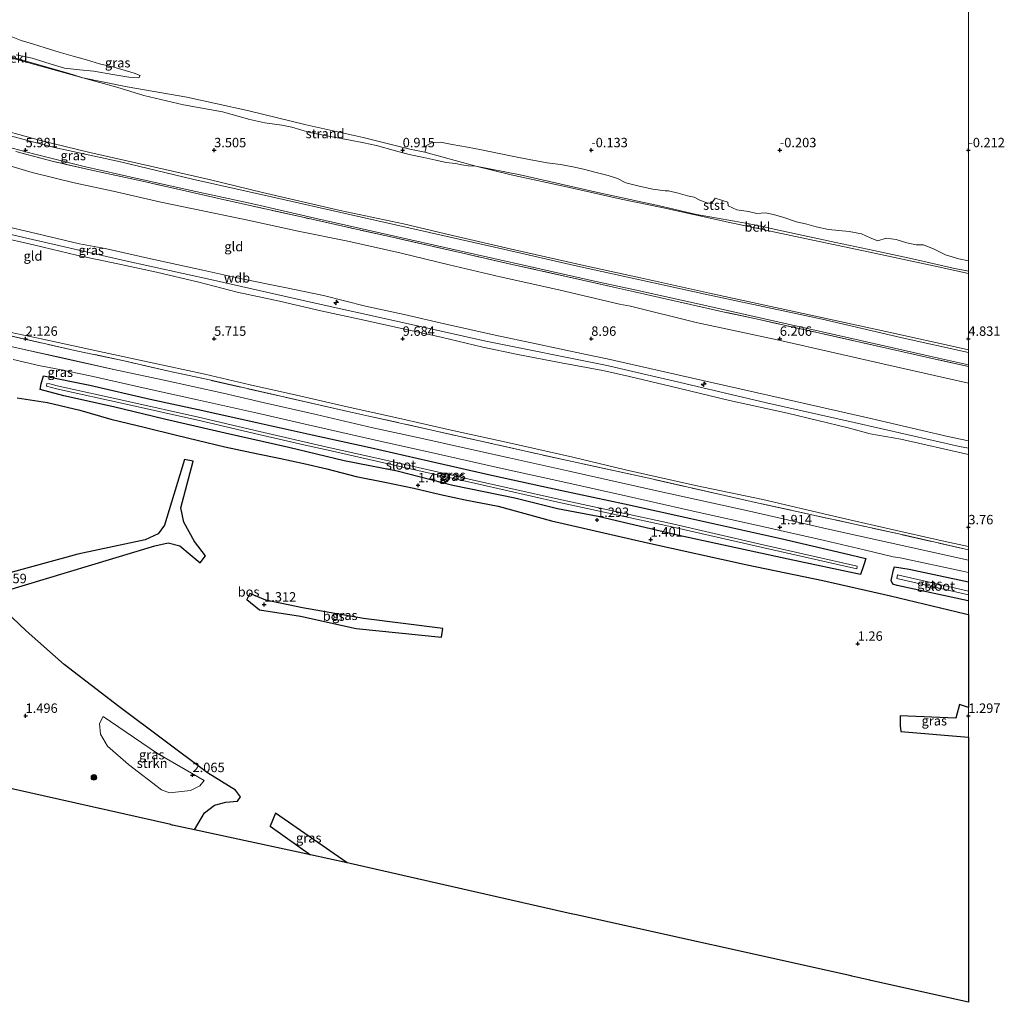
# Model space of a CAD drawing. Units: metres. Extents: x 19995 to 30010, y 375000 to 381253.
# Drawn here: x 29748 to 30010, y 378824 to 379085 of the extents above; entities that cross this region are included whole.
import ezdxf
from ezdxf.enums import TextEntityAlignment as Align

# ---------------------------------------------------------------- set-up
doc = ezdxf.new("R2010")
doc.units = ezdxf.units.M
doc.linetypes.add('IE-TERREINAFSCHEIDING', pattern=[10, 8, -2])
doc.layers.get('0').update_dxf_attribs({"lineweight": 25})
for name, color, linetype, lineweight in [('B-ME-AL-OVERIG-S-B1', 7, 'Continuous', 18), ('B-ME-GR-BOOM-S-B1', 93, 'Continuous', 18), ('B-ME-GR-STRUIKEN-GV-B6', 93, 'Continuous', 18), ('B-ME-GW-KRUINLIJN-L-B1', 93, 'Continuous', 18), ('B-ME-GW-TEENLIJN-L-B1', 93, 'Continuous', 18), ('B-ME-IE-GRASLAND-GV-B6', 93, 'Continuous', 18), ('B-ME-IE-GRONDWERKLIJN-GROND_INGERICHT-GV-B6', 253, 'Continuous', 18), ('B-ME-IE-GRONDWERKLIJN-GROND_NIETINGERICHT-GV-B6', 253, 'Continuous', 18), ('B-ME-IE-TERREINAFSCHEIDING-RASTERHEKWERK-L-B1', 8, 'IE-TERREINAFSCHEIDING', 18), ('B-ME-OB-BEKLEDING-GV-B6', 253, 'Continuous', 18), ('B-ME-OG-WATER-GV-B6', 153, 'Continuous', 18), ('B-ME-VH-VERH_SOORT-BITUMEN-GV-B6', 8, 'IE-TERREINAFSCHEIDING-NATUURLIJK-HOUTWAL', 18)]:
    doc.layers.add(name, color=color, linetype=linetype, lineweight=lineweight)
for name, color, linetype in [('B-ME-GR-BOS-GV-B6', 10, 'Continuous'), ('B-ME-GW-HOOGTEPUNT-S-B1', 10, 'Continuous'), ('B-ME-GW-INSTEEKWATERGANG-L-B1', 10, 'Continuous'), ('B-ME-KG-KADASTRAAL-OPNAMEDTMGRENS-L-B1', 10, 'Continuous')]:
    doc.layers.add(name, color=color, linetype=linetype)
doc.styles.add('NLCS-ISO', font='NLCS-ISO.TTF')
doc.linetypes.add('IE-TERREINAFSCHEIDING-NATUURLIJK-HOUTWAL', pattern='A,7,-1.5,[67,NLCS.SHX,S=0.75,R=45,X=0,Y=0],-1.5,7,-1.5,[70,NLCS.SHX,S=0.75,R=0,X=0,Y=0],-1.5', length=20)

# ---------------------------------------------------------------- blocks, each defined once
blk = doc.blocks.new('d48CZ_FeatureWriter_4_4_FMEBLOCK11')
at = {"layer": 'B-ME-VH-VERH_SOORT-BITUMEN-GV-B6'}
for points in [[(728.49, -504.18, 1.92), (726.97, -503.84, 1.92), (710.4, -500.28, 1.86), (708.57, -500.05, 1.85), (700.87, -498.18, 1.81), (690.34, -495.7, 1.83), (673.13, -491.81, 1.85), (657.07, -488.26, 1.86), (638.4, -484.04, 1.87), (621.72, -480.33, 1.86), (604.46, -476.5, 1.9), (587.96, -472.81, 1.9), (570.1, -468.81, 1.92), (553.45, -465.05, 1.93), (539.98, -461.96, 1.93), (524.04, -458.39, 1.96), (510.49, -455.39, 1.95), (495.65, -452.09, 1.92), (487.01, -450.26, 1.9), (483.9, -449.69, 1.91), (482.36, -449.41, 1.91), (475.2, -447.68, 1.92)], [(464.74, -442.03, 2.02), (478.13, -445.06, 2.01), (488.29, -447.32, 2.01), (501.85, -450.34, 2.02), (514.84, -453.13, 2.02), (530.89, -456.69, 2.01), (541.81, -459.25, 2), (555.51, -462.29, 2), (570.56, -465.8, 2.01), (583.31, -468.55, 2), (595.15, -471.2, 1.99), (606.69, -473.78, 1.99), (622.63, -477.35, 2.02), (645.08, -482.36, 1.93), (670.43, -487.98, 1.9), (691.8, -492.81, 1.95), (713.78, -497.62, 2), (728.49, -500.95, 2.02), (728.49, -504.18, 1.92)]]:
    blk.add_polyline3d(points, dxfattribs=at)
blk = doc.blocks.new('hecto')
for p, q in [((0, 0.625), (-0.625, 0)), ((0, -0.625), (0, 0.625)), ((-0.625, 0), (0.625, 0)), ((0.625, 0), (0, -0.625))]:
    blk.add_line(p, q)
blk = doc.blocks.new('hoogtepunt')
for p, q in [((-0.5, 0), (0.5, 0)), ((0, 0.5), (0, -0.5))]:
    blk.add_line(p, q)
blk = doc.blocks.new('boom')
h = blk.add_hatch(color=256)
edge = h.paths.add_edge_path()
edge.add_arc((0, 0), 0.75, 0, 360)
blk.add_circle((0, 0), 0.75)

msp = doc.modelspace()

# ---------------------------------------------------------------- linework, layer by layer
at = {"layer": 'B-ME-GR-BOS-GV-B6'}
for points in [[(29747.808, 378984.301, 0.962), (29755.808, 378983.117, 0.962), (29764.394, 378981.089, 0.954), (29772.564, 378978.663, 0.851), (29781.762, 378976.464, 0.81), (29790.059, 378974.467, 0.819), (29795.493, 378973.065, 0.925), (29802.864, 378971.375, 0.974), (29811.618, 378969.499, 0.966), (29817.269, 378968.323, 0.978), (29823.784, 378966.875, 1.072), (29829.892, 378965.542, 1.072), (29837.677, 378963.505, 1.072), (29845.3, 378962.002, 1.097), (29852.924, 378960.346, 1.101), (29860.054, 378958.7, 1.105), (29866.552, 378957.302, 1.109), (29875.337, 378955.606, 1.113), (29889.472, 378951.716, 1.13), (29914.883, 378945.882, 1.138), (29941.305, 378940.049, 1.213), (29961.382, 378935.906, 1.146), (29979.37, 378931.826, 1.288), (29999.247, 378927.008, 1.313), (30000, 378926.8314, 1.3116), (30000, 378902.2236, 1.3097)], [(29744.411, 378933.087, 1.539), (29784.309, 378945.079, 1.535), (29787.816, 378945.856, 1.535), (29790.875, 378945.085, 1.535), (29793.643, 378942.786, 1.535), (29796.255, 378940.549, 1.535), (29797.721, 378942.406, 1.535), (29794.823, 378946.25, 1.535), (29791.942, 378951.368, 1.535), (29791.134, 378955.16, 1.535), (29794.406, 378967.517, 1.531), (29792.179, 378968.002, 1.531), (29786.847, 378950.547, 1.531), (29785.169, 378948.249, 1.531), (29781.674, 378946.654, 1.531), (29763.897, 378942.847, 1.531), (29738.961, 378936.107, 1.576)], [(29860.29, 378920.844, 1.216), (29860.648, 378923.14, 1.216), (29839.588, 378925.822, 1.211), (29823.403, 378928.665, 1.412), (29813.74, 378930.651, 1.416), (29809.498, 378932.468, 1.416), (29808.662, 378930.869, 1.416), (29811.988, 378928.08, 1.216), (29822.866, 378926.392, 1.216), (29837.697, 378923.145, 1.216), (29860.29, 378920.844, 1.216)], [(30000, 378902.2236, 1.3097), (29997.653, 378903.024, 1.33), (29996.67, 378899.379, 1.325), (29981.925, 378900.018, 1.342), (29981.952, 378897.335, 1.1), (29982.057, 378895.831, 1.055), (30000, 378894.3553, 1.047), (30000, 378824.025, 1.2715), (29974.1551, 378829.8212, 1.2824), (29973.9077, 378829.8776, 1.2835), (29973.1174, 378830.054, 1.2871), (29969.8856, 378830.7791, 1.3019), (29969.0982, 378830.9519, 1.3055), (29968.88, 378831.0217, 1.3065), (29895.664, 378847.3146, 1.4476), (29895.641, 378847.3172, 1.4476), (29895.1451, 378847.43, 1.4461), (29894.7382, 378847.5206, 1.445), (29894.715, 378847.5279, 1.4449), (29836.0755, 378860.872, 1.4148), (29835.2842, 378861.0427, 1.416), (29816.288, 378874.217, 1.416), (29814.891, 378870.698, 1.416), (29825.5375, 378863.1449, 1.4236), (29794.77, 378869.7811, 2.4872), (29797.485, 378874.274, 2.513), (29800.119, 378876.292, 2.386), (29803.142, 378877.081, 2.267), (29806.196, 378877.357, 2.116), (29807.016, 378878.543, 2.091), (29805.675, 378880.277, 2.091), (29798.262, 378884.853, 2.091), (29774.731, 378902.439, 1.707), (29760.25, 378913.576, 1.678), (29750.19, 378922.562, 1.645), (29742.829, 378929.466, 1.674)]]:
    msp.add_polyline3d(points, dxfattribs=at)
at = {"layer": 'B-ME-GR-STRUIKEN-GV-B6'}
msp.add_polyline3d([(29797.314, 378882.873, 2.161), (29796.173, 378881.403, 2.189), (29793.753, 378880.177, 2.357), (29788.166, 378879.583, 2.357), (29786.073, 378880.377, 2.349), (29777.318, 378887.101, 2.304), (29771.719, 378891.921, 2.103), (29769.866, 378895.153, 1.993), (29769.593, 378897.953, 1.973), (29770.576, 378899.825, 1.952), (29784.972, 378889.985, 1.809), (29797.314, 378882.873, 2.161)], dxfattribs=at)
at = {"layer": 'B-ME-GW-INSTEEKWATERGANG-L-B1'}
for points in [[(29891.068, 378954.876, 1.314), (29879.695, 378957.702, 1.334), (29863.276, 378961.123, 1.351), (29848.565, 378964.866, 1.383), (29834.455, 378967.641, 1.4), (29819.772, 378971.126, 1.404), (29802.905, 378974.928, 1.391), (29786.814, 378978.638, 1.166), (29773.277, 378981.979, 1.101), (29760.14, 378984.892, 1.175), (29753.825, 378986.576, 1.301), (29754.09, 378988.069, 1.813), (29754.728, 378990.201, 1.87), (29767.064, 378987.707, 1.731), (29783.048, 378983.944, 1.772), (29796.972, 378980.958, 1.78), (29811.671, 378977.72, 1.78), (29826.017, 378974.493, 1.797), (29841.386, 378971.168, 1.813), (29856.838, 378967.643, 1.821), (29873.576, 378963.844, 1.768), (29886.905, 378960.897, 1.76), (29892.165, 378959.772, 1.756), (29908.774, 378956.262, 1.83), (29926.377, 378952.346, 1.784), (29950.303, 378947.003, 1.859), (29966.868, 378943.152, 1.83), (29972.843, 378941.687, 1.871), (29972.284, 378940.029, 1.859), (29971.436, 378937.513, 1.613), (29952.198, 378941.588, 1.33), (29922.421, 378948.007, 1.292), (29901.8, 378952.86, 1.221), (29891.068, 378954.876, 1.314)], [(30000, 378930.4379, 1.4457), (29999.92, 378930.453, 1.446), (29981.1, 378934.519, 1.625), (29979.962, 378934.925, 1.721), (29979.55, 378935.869, 1.817), (29980.137, 378938.679, 1.996), (29980.457, 378939.499, 1.917), (29984.286, 378938.868, 1.75), (30000, 378935.542, 1.8027)]]:
    msp.add_polyline3d(points, dxfattribs=at)
at = {"layer": 'B-ME-GW-KRUINLIJN-L-B1'}
for points in [[(29643.261, 379063.239, 10.791), (29654.742, 379057.947, 10.631), (29669.112, 379051.763, 10.631), (29682.772, 379045.986, 10.611), (29696.209, 379041.091, 10.611), (29706.108, 379037.696, 10.598), (29722.336, 379033.251, 10.582), (29734.551, 379030.379, 10.549), (29749.502, 379026.888, 10.492), (29775.725, 379020.842, 10.451), (29799.813, 379015.558, 10.418), (29826.013, 379009.638, 10.451), (29848.331, 379004.65, 10.451), (29872.011, 378999.345, 10.349), (29903.757, 378992.954, 10.283), (29923.264, 378988.472, 10.285), (29946.48, 378983.008, 10.406), (29969.729, 378977.756, 10.398), (29997.623, 378971.467, 10.348), (30000, 378970.96, 10.3488)], [(30000, 378997.0473, 5.6049), (29998.93, 378997.285, 5.601), (29978.142, 379001.905, 5.564), (29956.197, 379006.73, 5.555), (29931.335, 379012.116, 5.568), (29913.067, 379016.184, 5.672), (29898.852, 379019.219, 5.68), (29879.685, 379023.607, 5.688), (29863.189, 379027.413, 5.688), (29850.204, 379030.453, 5.696), (29833.401, 379034, 5.7), (29812.833, 379038.786, 5.688), (29798.671, 379042.22, 5.667), (29783.093, 379045.769, 5.708), (29767.03, 379049.4, 5.704), (29753.993, 379052.598, 5.68), (29739.784, 379056.476, 5.667)], [(29740.732, 379030.752, 10.553), (29753.203, 379027.795, 10.5), (29764.317, 379025.211, 10.435), (29771.118, 379023.916, 10.414), (29783.256, 379021.237, 10.41), (29797.028, 379018.167, 10.39), (29807.325, 379015.903, 10.381), (29818.314, 379013.656, 10.39), (29828.965, 379011.428, 10.406), (29840.171, 379008.658, 10.385), (29850.424, 379006.4, 10.365), (29861.082, 379004, 10.308), (29874.539, 379000.962, 10.238), (29885.387, 378998.641, 10.201), (29898.618, 378995.833, 10.193), (29904.189, 378994.664, 10.23), (29924.125, 378990.165, 10.264), (29949.566, 378984.426, 10.289), (29974.101, 378978.842, 10.331), (29994.601, 378974.1, 10.281), (30000, 378972.9199, 10.2917)], [(30000, 378969.2975, 10.389), (29982.108, 378973.359, 10.389), (29973.972, 378974.805, 10.302), (29968.124, 378976.389, 10.364), (29952.027, 378980.258, 10.402), (29936.617, 378983.597, 10.298), (29923.173, 378986.924, 10.256), (29910.186, 378989.974, 10.323), (29903.056, 378991.554, 10.189), (29892.037, 378993.634, 10.201), (29880.549, 378995.862, 10.177), (29871.273, 378997.728, 10.234), (29860.182, 379000.395, 10.287), (29849.33, 379002.814, 10.361), (29838.531, 379005.209, 10.439), (29828.267, 379007.401, 10.414), (29817.29, 379009.988, 10.385), (29806.142, 379012.323, 10.385), (29795.912, 379015.012, 10.385), (29784.706, 379017.677, 10.385), (29774.447, 379019.845, 10.385), (29763.532, 379022.139, 10.385), (29752.494, 379024.822, 10.394), (29742.338, 379027.083, 10.418)]]:
    msp.add_polyline3d(points, dxfattribs=at)
at = {"layer": 'B-ME-GW-TEENLIJN-L-B1'}
for points in [[(29747.7, 379074.069, 0.643), (29765.179, 379069.221, 0.79), (29776.954, 379066.779, 0.724), (29792.728, 379064.099, 0.602), (29808.862, 379060.495, 0.602), (29824.408, 379056.726, 0.61), (29839.527, 379053.396, 0.63), (29851.886, 379050.31, 0.692), (29855.908, 379049.492, 0.729), (29869.355, 379045.757, 0.729), (29878.797, 379043.512, 0.667), (29894.195, 379040.076, 0.663), (29907.944, 379037.05, 0.614), (29918.759, 379034.783, 0.614), (29936.341, 379030.944, 0.584), (29955.857, 379026.792, 0.55), (29975.109, 379022.717, 0.509), (29991.205, 379019.209, 0.479), (30000, 379017.3468, 0.4847)], [(30000, 378988.1988, 6.2273), (29979.222, 378992.873, 6.197), (29949.703, 378999.64, 6.189), (29927.827, 379004.344, 6.18), (29910.416, 379008.675, 6.179), (29907.48, 379009.149, 6.171), (29891.393, 379012.966, 6.175), (29875.872, 379016.421, 6.183), (29862.339, 379019.561, 6.191), (29849.206, 379022.746, 6.228), (29835.452, 379025.84, 6.24), (29822.299, 379028.505, 6.257), (29808.962, 379031.407, 6.281), (29797.444, 379033.8, 6.298), (29785.904, 379036.23, 6.31), (29773.199, 379039.098, 6.326), (29762.873, 379041.39, 6.33), (29751.739, 379044.086, 6.326), (29741.084, 379047.283, 6.339)], [(30000, 378944.9398, 2.2699), (29993.886, 378946.265, 2.276), (29978.242, 378949.797, 2.263), (29964.35, 378952.981, 2.284), (29945.514, 378957.351, 2.234), (29927.66, 378961.057, 2.238), (29909.099, 378965.225, 2.242), (29895.161, 378968.61, 2.218), (29878.225, 378972.367, 2.259), (29862.888, 378975.768, 2.263), (29848.848, 378978.913, 2.279), (29835.294, 378981.96, 2.275), (29821.872, 378985.033, 2.275), (29809.583, 378987.785, 2.279), (29797.54, 378990.581, 2.312), (29782.754, 378993.829, 2.312), (29770.875, 378996.383, 2.271), (29754.592, 378999.898, 2.23), (29735.97, 379003.773, 2.218)]]:
    msp.add_polyline3d(points, dxfattribs=at)
at = {"layer": 'B-ME-IE-GRASLAND-GV-B6'}
for points in [[(29741.423, 379051.867, 5.954), (29752.08, 379049.001, 5.97), (29765.573, 379045.702, 5.966), (29779.572, 379042.493, 5.983), (29795.119, 379039.059, 5.97), (29811.047, 379035.56, 5.95), (29826.662, 379031.954, 5.933), (29845.88, 379027.661, 5.925), (29864.672, 379023.405, 5.913), (29883.591, 379019.138, 5.901), (29901.622, 379015.121, 5.876), (29912.827, 379012.695, 5.868), (29929.821, 379008.888, 5.809), (29949.492, 379004.478, 5.805), (29971.067, 378999.637, 5.834), (29992.041, 378994.84, 5.939), (30000, 378993.0836, 5.9264)], [(29747.374, 379049.628, 5.97), (29757.064, 379047.093, 6.015), (29768.236, 379044.526, 5.95), (29781.007, 379041.756, 5.991), (29792.289, 379039.229, 6.036), (29803.559, 379036.692, 5.942), (29823.173, 379032.289, 6.023), (29834.951, 379029.676, 5.954), (29846.526, 379027.103, 5.97), (29865.917, 379022.686, 5.933), (29880.219, 379019.444, 5.856), (29894.938, 379016.143, 5.929), (29906.736, 379013.501, 5.917), (29911.449, 379012.475, 5.852), (29935.695, 379007.005, 5.834), (29943.758, 379005.25, 5.859), (29979.092, 378997.341, 5.889), (29991.997, 378994.424, 5.897), (30000, 378992.6153, 5.9046)], [(30000, 378993.0836, 5.9264), (30000, 378992.6153, 5.9046), (29991.997, 378994.424, 5.897), (29979.092, 378997.341, 5.889), (29943.758, 379005.25, 5.859), (29935.695, 379007.005, 5.834), (29911.449, 379012.475, 5.852), (29906.736, 379013.501, 5.917), (29894.938, 379016.143, 5.929), (29880.219, 379019.444, 5.856), (29865.917, 379022.686, 5.933), (29846.526, 379027.103, 5.97), (29834.951, 379029.676, 5.954), (29823.173, 379032.289, 6.023), (29803.559, 379036.692, 5.942), (29792.289, 379039.229, 6.036), (29781.007, 379041.756, 5.991), (29768.236, 379044.526, 5.95), (29757.064, 379047.093, 6.015), (29747.374, 379049.628, 5.97)], [(30000, 378992.6153, 5.9046), (30000, 378988.1988, 6.2273), (29979.222, 378992.873, 6.197), (29949.703, 378999.64, 6.189), (29927.827, 379004.344, 6.18), (29910.416, 379008.675, 6.179), (29907.48, 379009.149, 6.171), (29891.393, 379012.966, 6.175), (29875.872, 379016.421, 6.183), (29862.339, 379019.561, 6.191), (29849.206, 379022.746, 6.228), (29835.452, 379025.84, 6.24), (29822.299, 379028.505, 6.257), (29808.962, 379031.407, 6.281), (29797.444, 379033.8, 6.298), (29785.904, 379036.23, 6.31), (29773.199, 379039.098, 6.326), (29762.873, 379041.39, 6.33), (29751.739, 379044.086, 6.326), (29741.084, 379047.283, 6.339)], [(29740.732, 379030.752, 10.553), (29753.203, 379027.795, 10.5), (29764.317, 379025.211, 10.435), (29771.118, 379023.916, 10.414), (29783.256, 379021.237, 10.41), (29797.028, 379018.167, 10.39), (29807.325, 379015.903, 10.381), (29818.314, 379013.656, 10.39), (29828.965, 379011.428, 10.406), (29840.171, 379008.658, 10.385), (29850.424, 379006.4, 10.365), (29861.082, 379004, 10.308), (29874.539, 379000.962, 10.238), (29885.387, 378998.641, 10.201), (29898.618, 378995.833, 10.193), (29904.189, 378994.664, 10.23), (29924.125, 378990.165, 10.264), (29949.566, 378984.426, 10.289), (29974.101, 378978.842, 10.331), (29994.601, 378974.1, 10.281), (30000, 378972.9199, 10.2917), (30000, 378969.2975, 10.389), (29982.108, 378973.359, 10.389), (29973.972, 378974.805, 10.302), (29968.124, 378976.389, 10.364), (29952.027, 378980.258, 10.402), (29936.617, 378983.597, 10.298), (29923.173, 378986.924, 10.256), (29910.186, 378989.974, 10.323), (29903.056, 378991.554, 10.189), (29892.037, 378993.634, 10.201), (29880.549, 378995.862, 10.177), (29871.273, 378997.728, 10.234), (29860.182, 379000.395, 10.287), (29849.33, 379002.814, 10.361), (29838.531, 379005.209, 10.439), (29828.267, 379007.401, 10.414), (29817.29, 379009.988, 10.385), (29806.142, 379012.323, 10.385), (29795.912, 379015.012, 10.385), (29784.706, 379017.677, 10.385), (29774.447, 379019.845, 10.385), (29763.532, 379022.139, 10.385), (29752.494, 379024.822, 10.394), (29742.338, 379027.083, 10.418)], [(29735.97, 379003.773, 2.218), (29754.592, 378999.898, 2.23), (29770.875, 378996.383, 2.271), (29782.754, 378993.829, 2.312), (29797.54, 378990.581, 2.312), (29809.583, 378987.785, 2.279), (29821.872, 378985.033, 2.275), (29835.294, 378981.96, 2.275), (29848.848, 378978.913, 2.279), (29862.888, 378975.768, 2.263), (29878.225, 378972.367, 2.259), (29895.161, 378968.61, 2.218), (29909.099, 378965.225, 2.242), (29927.66, 378961.057, 2.238), (29945.514, 378957.351, 2.234), (29964.35, 378952.981, 2.284), (29978.242, 378949.797, 2.263), (29993.886, 378946.265, 2.276), (30000, 378944.9398, 2.2699), (30000, 378944.0469, 2.2602), (29982.34, 378948.06, 2.23), (29944.349, 378956.438, 2.146), (29915.267, 378963.014, 2.271), (29894.972, 378967.424, 2.206), (29883.393, 378969.986, 2.23), (29858.559, 378975.578, 2.193), (29836.285, 378980.567, 2.238), (29798.741, 378989.072, 2.365), (29788.8, 378991.215, 2.3), (29776.153, 378994.11, 2.136), (29763.832, 378996.751, 2.157), (29731.564, 379004.003, 2.128)], [(29731.564, 379004.003, 2.128), (29763.832, 378996.751, 2.157), (29776.153, 378994.11, 2.136), (29788.8, 378991.215, 2.3), (29798.741, 378989.072, 2.365), (29836.285, 378980.567, 2.238), (29858.559, 378975.578, 2.193), (29883.393, 378969.986, 2.23), (29894.972, 378967.424, 2.206), (29915.267, 378963.014, 2.271), (29944.349, 378956.438, 2.146), (29982.34, 378948.06, 2.23), (30000, 378944.0469, 2.2602)], [(30000, 378944.0469, 2.2602), (30000, 378941.266, 2.0178), (29985.287, 378944.591, 2.001), (29963.309, 378949.409, 1.946), (29941.943, 378954.232, 1.901), (29916.595, 378959.857, 1.926), (29894.142, 378964.861, 2.022), (29878.202, 378968.434, 1.985), (29866.661, 378971.017, 1.989), (29854.821, 378973.661, 1.997), (29842.074, 378976.414, 2.013), (29827.019, 378979.929, 2.005), (29813.319, 378982.969, 2.005), (29802.405, 378985.528, 2.009), (29786.349, 378989.082, 2.018), (29773.361, 378991.875, 2.018), (29759.801, 378994.893, 2.009), (29749.643, 378997.159, 2.009), (29736.247, 379000.184, 2.018)], [(29746.713, 378994.534, 1.923), (29753.866, 378992.806, 1.907), (29755.414, 378992.525, 1.907), (29758.524, 378991.953, 1.903), (29767.157, 378990.125, 1.919), (29782.005, 378986.829, 1.952), (29795.548, 378983.825, 1.96), (29811.486, 378980.257, 1.928), (29824.958, 378977.166, 1.928), (29841.606, 378973.409, 1.919), (29859.469, 378969.41, 1.903), (29875.968, 378965.712, 1.895), (29893.226, 378961.881, 1.862), (29909.912, 378958.178, 1.871), (29928.585, 378953.951, 1.863), (29944.641, 378950.403, 1.855), (29961.851, 378946.519, 1.834), (29972.381, 378944.033, 1.813), (29980.081, 378942.167, 1.846), (29981.906, 378941.931, 1.859), (29998.483, 378938.374, 1.917), (30000, 378938.0384, 1.9196)], [(29891.068, 378954.876, 1.314), (29901.8, 378952.86, 1.221), (29922.421, 378948.007, 1.292), (29952.198, 378941.588, 1.33), (29971.436, 378937.513, 1.613), (29972.284, 378940.029, 1.859), (29972.843, 378941.687, 1.871), (29966.868, 378943.152, 1.83), (29950.303, 378947.003, 1.859), (29926.377, 378952.346, 1.784), (29908.774, 378956.262, 1.83), (29892.165, 378959.772, 1.756), (29886.905, 378960.897, 1.76), (29873.576, 378963.844, 1.768), (29856.838, 378967.643, 1.821), (29841.386, 378971.168, 1.813), (29826.017, 378974.493, 1.797), (29811.671, 378977.72, 1.78), (29796.972, 378980.958, 1.78), (29783.048, 378983.944, 1.772), (29767.064, 378987.707, 1.731), (29754.728, 378990.201, 1.87), (29754.09, 378988.069, 1.813), (29753.825, 378986.576, 1.301), (29760.14, 378984.892, 1.175), (29773.277, 378981.979, 1.101), (29786.814, 378978.638, 1.166), (29802.905, 378974.928, 1.391), (29819.772, 378971.126, 1.404), (29834.455, 378967.641, 1.4), (29848.565, 378964.866, 1.383), (29863.276, 378961.123, 1.351), (29879.695, 378957.702, 1.334), (29891.068, 378954.876, 1.314)], [(29891.068, 378954.876, 1.314), (29879.695, 378957.702, 1.334), (29863.276, 378961.123, 1.351), (29848.565, 378964.866, 1.383), (29834.455, 378967.641, 1.4), (29819.772, 378971.126, 1.404), (29802.905, 378974.928, 1.391), (29786.814, 378978.638, 1.166), (29773.277, 378981.979, 1.101), (29760.14, 378984.892, 1.175), (29753.825, 378986.576, 1.301), (29754.09, 378988.069, 1.813), (29754.728, 378990.201, 1.87), (29767.064, 378987.707, 1.731), (29783.048, 378983.944, 1.772), (29796.972, 378980.958, 1.78), (29811.671, 378977.72, 1.78), (29826.017, 378974.493, 1.797), (29841.386, 378971.168, 1.813), (29856.838, 378967.643, 1.821), (29873.576, 378963.844, 1.768), (29886.905, 378960.897, 1.76), (29892.165, 378959.772, 1.756), (29908.774, 378956.262, 1.83), (29926.377, 378952.346, 1.784), (29950.303, 378947.003, 1.859), (29966.868, 378943.152, 1.83), (29972.843, 378941.687, 1.871), (29972.284, 378940.029, 1.859), (29971.436, 378937.513, 1.613), (29952.198, 378941.588, 1.33), (29922.421, 378948.007, 1.292), (29901.8, 378952.86, 1.221), (29891.068, 378954.876, 1.314)], [(29755.635, 378988.124, 0.323), (29755.503, 378987.453, 0.323), (29758.173, 378986.737, 0.311), (29776.691, 378982.673, 0.287), (29795.639, 378978.448, 0.27), (29811.833, 378974.617, 0.238), (29824.965, 378971.623, 0.183), (29829.466, 378970.597, 0.164), (29848.92, 378966.196, 0.107), (29870.159, 378961.401, 0.107), (29891.147, 378956.68, 0.107), (29906.699, 378953.329, 0.109), (29920.594, 378950.272, 0.109), (29945.412, 378944.615, 0.109), (29970.396, 378938.968, 0.109), (29970.529, 378939.714, 0.109), (29945.583, 378945.331, 0.109), (29920.779, 378951.094, 0.109), (29906.886, 378954.106, 0.109), (29891.32, 378957.449, 0.107), (29870.332, 378962.169, 0.107), (29849.093, 378966.964, 0.107), (29829.64, 378971.365, 0.164), (29812.011, 378975.384, 0.238), (29795.815, 378979.215, 0.27), (29776.862, 378983.442, 0.287), (29758.36, 378987.502, 0.311), (29756.417, 378988.023, 0.323), (29755.635, 378988.124, 0.323)], [(30000, 378938.0384, 1.9196), (30000, 378935.542, 1.8027), (29984.286, 378938.868, 1.75), (29980.457, 378939.499, 1.917), (29980.137, 378938.679, 1.996), (29979.55, 378935.869, 1.817), (29979.962, 378934.925, 1.721), (29981.1, 378934.519, 1.625), (29999.92, 378930.453, 1.446), (30000, 378930.4379, 1.4457), (30000, 378926.8314, 1.3116), (29999.247, 378927.008, 1.313), (29979.37, 378931.826, 1.288), (29961.382, 378935.906, 1.146), (29941.305, 378940.049, 1.213), (29914.883, 378945.882, 1.138), (29889.472, 378951.716, 1.13), (29875.337, 378955.606, 1.113), (29866.552, 378957.302, 1.109), (29860.054, 378958.7, 1.105), (29852.924, 378960.346, 1.101), (29845.3, 378962.002, 1.097), (29837.677, 378963.505, 1.072), (29829.892, 378965.542, 1.072), (29823.784, 378966.875, 1.072), (29817.269, 378968.323, 0.978), (29811.618, 378969.499, 0.966), (29802.864, 378971.375, 0.974), (29795.493, 378973.065, 0.925), (29790.059, 378974.467, 0.819), (29781.762, 378976.464, 0.81), (29772.564, 378978.663, 0.851), (29764.394, 378981.089, 0.954), (29755.808, 378983.117, 0.962), (29747.808, 378984.301, 0.962)], [(29738.961, 378936.107, 1.576), (29763.897, 378942.847, 1.531), (29781.674, 378946.654, 1.531), (29785.169, 378948.249, 1.531), (29786.847, 378950.547, 1.531), (29792.179, 378968.002, 1.531), (29794.406, 378967.517, 1.531), (29791.134, 378955.16, 1.535), (29791.942, 378951.368, 1.535), (29794.823, 378946.25, 1.535), (29797.721, 378942.406, 1.535), (29796.255, 378940.549, 1.535), (29793.643, 378942.786, 1.535), (29790.875, 378945.085, 1.535), (29787.816, 378945.856, 1.535), (29784.309, 378945.079, 1.535), (29744.411, 378933.087, 1.539)], [(30000, 378935.542, 1.8027), (30000, 378933.0853, 0.109), (29981.213, 378937.358, 0.109), (29981.006, 378936.448, 0.109), (30000, 378932.1292, 0.109), (30000, 378930.4379, 1.4457), (29999.92, 378930.453, 1.446), (29981.1, 378934.519, 1.625), (29979.962, 378934.925, 1.721), (29979.55, 378935.869, 1.817), (29980.137, 378938.679, 1.996), (29980.457, 378939.499, 1.917), (29984.286, 378938.868, 1.75), (30000, 378935.542, 1.8027)], [(29808.662, 378930.869, 1.416), (29809.498, 378932.468, 1.416), (29813.74, 378930.651, 1.416), (29823.403, 378928.665, 1.412), (29839.588, 378925.822, 1.211), (29860.648, 378923.14, 1.216), (29860.29, 378920.844, 1.216), (29837.697, 378923.145, 1.216), (29822.866, 378926.392, 1.216), (29811.988, 378928.08, 1.216), (29808.662, 378930.869, 1.416)], [(29742.829, 378929.466, 1.674), (29750.19, 378922.562, 1.645), (29760.25, 378913.576, 1.678), (29774.731, 378902.439, 1.707), (29798.262, 378884.853, 2.091), (29805.675, 378880.277, 2.091), (29807.016, 378878.543, 2.091), (29806.196, 378877.357, 2.116), (29803.142, 378877.081, 2.267), (29800.119, 378876.292, 2.386), (29797.485, 378874.274, 2.513), (29794.77, 378869.7811, 2.4872), (29788.9146, 378871.044, 2.224), (29788.8879, 378871.047, 2.2237), (29788.6042, 378871.111, 2.2096), (29788.4986, 378871.1337, 2.204), (29788.4866, 378871.1375, 2.2034), (29742.4047, 378881.5318, 1.7095)], [(30000, 378902.2236, 1.3097), (30000, 378894.3553, 1.047), (29982.057, 378895.831, 1.055), (29981.952, 378897.335, 1.1), (29981.925, 378900.018, 1.342), (29996.67, 378899.379, 1.325), (29997.653, 378903.024, 1.33), (30000, 378902.2236, 1.3097)], [(29788.166, 378879.583, 2.357), (29793.753, 378880.177, 2.357), (29796.173, 378881.403, 2.189), (29797.314, 378882.873, 2.161), (29784.972, 378889.985, 1.809), (29770.576, 378899.825, 1.952), (29769.593, 378897.953, 1.973), (29769.866, 378895.153, 1.993), (29771.719, 378891.921, 2.103), (29777.318, 378887.101, 2.304), (29786.073, 378880.377, 2.349), (29788.166, 378879.583, 2.357)], [(29816.288, 378874.217, 1.416), (29835.2842, 378861.0427, 1.416), (29825.5375, 378863.1449, 1.4236), (29814.891, 378870.698, 1.416), (29816.288, 378874.217, 1.416)]]:
    msp.add_polyline3d(points, dxfattribs=at)
at = {"layer": 'B-ME-IE-GRONDWERKLIJN-GROND_INGERICHT-GV-B6'}
for points in [[(29741.084, 379047.283, 6.339), (29751.739, 379044.086, 6.326), (29762.873, 379041.39, 6.33), (29773.199, 379039.098, 6.326), (29785.904, 379036.23, 6.31), (29797.444, 379033.8, 6.298), (29808.962, 379031.407, 6.281), (29822.299, 379028.505, 6.257), (29835.452, 379025.84, 6.24), (29849.206, 379022.746, 6.228), (29862.339, 379019.561, 6.191), (29875.872, 379016.421, 6.183), (29891.393, 379012.966, 6.175), (29907.48, 379009.149, 6.171), (29910.416, 379008.675, 6.179), (29927.827, 379004.344, 6.18), (29949.703, 378999.64, 6.189), (29979.222, 378992.873, 6.197), (30000, 378988.1988, 6.2273)], [(30000, 378988.1988, 6.2273), (30000, 378972.9199, 10.2917), (29994.601, 378974.1, 10.281), (29974.101, 378978.842, 10.331), (29949.566, 378984.426, 10.289), (29924.125, 378990.165, 10.264), (29904.189, 378994.664, 10.23), (29898.618, 378995.833, 10.193), (29885.387, 378998.641, 10.201), (29874.539, 379000.962, 10.238), (29861.082, 379004, 10.308), (29850.424, 379006.4, 10.365), (29840.171, 379008.658, 10.385), (29828.965, 379011.428, 10.406), (29818.314, 379013.656, 10.39), (29807.325, 379015.903, 10.381), (29797.028, 379018.167, 10.39), (29783.256, 379021.237, 10.41), (29771.118, 379023.916, 10.414), (29764.317, 379025.211, 10.435), (29753.203, 379027.795, 10.5), (29740.732, 379030.752, 10.553)], [(29742.338, 379027.083, 10.418), (29752.494, 379024.822, 10.394), (29763.532, 379022.139, 10.385), (29774.447, 379019.845, 10.385), (29784.706, 379017.677, 10.385), (29795.912, 379015.012, 10.385), (29806.142, 379012.323, 10.385), (29817.29, 379009.988, 10.385), (29828.267, 379007.401, 10.414), (29838.531, 379005.209, 10.439), (29849.33, 379002.814, 10.361), (29860.182, 379000.395, 10.287), (29871.273, 378997.728, 10.234), (29880.549, 378995.862, 10.177), (29892.037, 378993.634, 10.201), (29903.056, 378991.554, 10.189), (29910.186, 378989.974, 10.323), (29923.173, 378986.924, 10.256), (29936.617, 378983.597, 10.298), (29952.027, 378980.258, 10.402), (29968.124, 378976.389, 10.364), (29973.972, 378974.805, 10.302), (29982.108, 378973.359, 10.389), (30000, 378969.2975, 10.389), (30000, 378944.9398, 2.2699)], [(30000, 378944.9398, 2.2699), (29993.886, 378946.265, 2.276), (29978.242, 378949.797, 2.263), (29964.35, 378952.981, 2.284), (29945.514, 378957.351, 2.234), (29927.66, 378961.057, 2.238), (29909.099, 378965.225, 2.242), (29895.161, 378968.61, 2.218), (29878.225, 378972.367, 2.259), (29862.888, 378975.768, 2.263), (29848.848, 378978.913, 2.279), (29835.294, 378981.96, 2.275), (29821.872, 378985.033, 2.275), (29809.583, 378987.785, 2.279), (29797.54, 378990.581, 2.312), (29782.754, 378993.829, 2.312), (29770.875, 378996.383, 2.271), (29754.592, 378999.898, 2.23), (29735.97, 379003.773, 2.218)]]:
    msp.add_polyline3d(points, dxfattribs=at)
at = {"layer": 'B-ME-IE-GRONDWERKLIJN-GROND_NIETINGERICHT-GV-B6'}
for points in [[(30000, 379251.4473, -2), (30000, 379020.6388, 0.1), (29997.457, 379021.226, 0.1), (29993.933, 379022.251, 0.1), (29990.975, 379023.719, 0.1), (29988.101, 379024.925, 0.1), (29986.181, 379024.878, 0.1), (29983.696, 379025.438, 0.1), (29980.896, 379026.29, 0.1), (29978.177, 379026.692, 0.1), (29976.038, 379025.944, 0.1), (29973.972, 379026.742, 0.1), (29971.631, 379027.847, 0.1), (29968.377, 379028.487, 0.1), (29965.625, 379028.737, 0.1), (29962.931, 379028.951, 0.1), (29959.628, 379029.682, 0.1), (29957.191, 379030.424, 0.1), (29954.435, 379031.041, 0.1), (29951.09, 379032.115, 0.1), (29948.351, 379032.964, 0.1), (29946.176, 379033.35, 0.1), (29943.947, 379033.195, 0.1), (29941.731, 379033.758, 0.1), (29938.589, 379034.232, 0.1), (29936.325, 379035.228, 0.1), (29936.202, 379036.22, 0.1), (29932.891, 379037.252, 0.1), (29932.065, 379036.172, 0.1), (29930.93, 379035.961, 0.1), (29928.815, 379036.718, 0.1), (29927.252, 379037.574, 0.1), (29925.51, 379037.937, 0.1), (29923.016, 379038.576, 0.1), (29920.463, 379039.193, 0.098), (29919.581, 379039.2, 0.131), (29916.315, 379039.69, 0.127), (29912.676, 379040.45, 0.135), (29909.183, 379041.345, 0.086), (29906.961, 379042.491, 0.037), (29904.5, 379043.301, 0.033), (29901.303, 379044.053, 0.037), (29897.978, 379044.982, 0.049), (29895.129, 379045.624, 0.045), (29891.863, 379046.175, 0.049), (29888.327, 379046.667, 0.082), (29883.556, 379047.522, 0.119), (29879.459, 379048.349, 0.172), (29875.588, 379049.103, 0.205), (29870.917, 379050.065, 0.266), (29867.142, 379050.845, 0.274), (29863.117, 379051.489, 0.319), (29860.053, 379052.153, 0.393), (29857.846, 379052.048, 0.463), (29856.025, 379051.113, 0.61), (29856.098, 379050.324, 0.659), (29855.908, 379049.492, 0.729), (29851.886, 379050.31, 0.692), (29839.527, 379053.396, 0.63), (29824.408, 379056.726, 0.61), (29808.862, 379060.495, 0.602), (29792.728, 379064.099, 0.602), (29776.954, 379066.779, 0.724), (29765.179, 379069.221, 0.79), (29761.282, 379070.441, 0.708), (29746.671, 379074.579, 0.639)], [(29747.519, 379075.302, 0.622), (29751.747, 379074.392, 0.618), (29756.519, 379072.883, 0.622), (29760.354, 379071.803, 0.626), (29764.332, 379071.281, 0.671), (29768.079, 379070.999, 0.528), (29773.156, 379070.098, 0.373), (29777.396, 379069.388, 0.323), (29780.043, 379069.194, 0.307), (29780.427, 379069.842, 0.278), (29778.834, 379070.453, 0.258), (29773.148, 379072.095, 0.258), (29769.642, 379072.92, 0.258), (29766.168, 379073.987, 0.258), (29762.642, 379074.985, 0.266), (29758.925, 379075.983, 0.254), (29755.193, 379077.143, 0.238), (29751.851, 379078.178, 0.197), (29748.843, 379079.079, 0.193), (29745.778, 379080.349, 0.188)], [(29869.355, 379045.757, 0.729), (29867.336, 379045.835, 0.839), (29865.708, 379046.124, 0.86), (29863.989, 379046.511, 0.884), (29861.555, 379046.728, 0.917), (29858.767, 379047.396, 0.929), (29855.64, 379048.039, 0.929), (29851.753, 379048.847, 0.9), (29848.071, 379049.832, 0.884), (29843.088, 379051.23, 0.884), (29839.708, 379051.945, 0.884), (29836.098, 379052.677, 0.884), (29829.868, 379053.829, 0.892), (29825.381, 379054.711, 0.892), (29820.647, 379056.098, 0.905), (29817.954, 379056.644, 0.913), (29813.464, 379057.279, 0.937), (29809.487, 379058.172, 0.929), (29802.229, 379060.138, 0.9), (29791.894, 379062.003, 0.933), (29781.341, 379064.522, 0.876), (29774.168, 379066.758, 0.79), (29765.179, 379069.221, 0.79), (29776.954, 379066.779, 0.724), (29792.728, 379064.099, 0.602), (29808.862, 379060.495, 0.602), (29824.408, 379056.726, 0.61), (29839.527, 379053.396, 0.63), (29851.886, 379050.31, 0.692), (29855.908, 379049.492, 0.729), (29869.355, 379045.757, 0.729)]]:
    msp.add_polyline3d(points, dxfattribs=at)
at = {"layer": 'B-ME-IE-TERREINAFSCHEIDING-RASTERHEKWERK-L-B1'}
for points in [[(30000, 378992.6153, 5.9046), (29991.997, 378994.424, 5.897), (29979.092, 378997.341, 5.889), (29943.758, 379005.25, 5.859), (29935.695, 379007.005, 5.834), (29911.449, 379012.475, 5.852), (29906.736, 379013.501, 5.917), (29894.938, 379016.143, 5.929), (29880.219, 379019.444, 5.856), (29865.917, 379022.686, 5.933), (29846.526, 379027.103, 5.97), (29834.951, 379029.676, 5.954), (29823.173, 379032.289, 6.023), (29803.559, 379036.692, 5.942), (29792.289, 379039.229, 6.036), (29781.007, 379041.756, 5.991), (29768.236, 379044.526, 5.95), (29757.064, 379047.093, 6.015), (29747.374, 379049.628, 5.97)], [(30000, 378944.0469, 2.2602), (29982.34, 378948.06, 2.23), (29944.349, 378956.438, 2.146), (29915.267, 378963.014, 2.271), (29894.972, 378967.424, 2.206), (29883.393, 378969.986, 2.23), (29858.559, 378975.578, 2.193), (29836.285, 378980.567, 2.238), (29798.741, 378989.072, 2.365), (29788.8, 378991.215, 2.3), (29776.153, 378994.11, 2.136), (29763.832, 378996.751, 2.157), (29731.564, 379004.003, 2.128)]]:
    msp.add_polyline3d(points, dxfattribs=at)
at = {"layer": 'B-ME-KG-KADASTRAAL-OPNAMEDTMGRENS-L-B1'}
msp.add_polyline3d([(30000, 378824.025, 1.2715), (29974.1551, 378829.8212, 1.2824), (29973.9077, 378829.8776, 1.2835), (29973.1174, 378830.054, 1.2871), (29969.8856, 378830.7791, 1.3019), (29969.0982, 378830.9519, 1.3055), (29968.88, 378831.0217, 1.3065), (29895.664, 378847.3146, 1.4476), (29895.641, 378847.3172, 1.4476), (29895.1451, 378847.43, 1.4461), (29894.7382, 378847.5206, 1.445), (29894.715, 378847.5279, 1.4449), (29836.0755, 378860.872, 1.4148), (29835.2842, 378861.0427, 1.416), (29825.5375, 378863.1449, 1.4236), (29794.77, 378869.7811, 2.4872), (29788.9146, 378871.044, 2.224), (29788.8879, 378871.047, 2.2237), (29788.6042, 378871.111, 2.2096), (29788.4986, 378871.1337, 2.204), (29788.4866, 378871.1375, 2.2034), (29742.4047, 378881.5318, 1.7095)], dxfattribs=at)
at = {"layer": 'B-ME-OB-BEKLEDING-GV-B6'}
for points in [[(29745.778, 379080.349, 0.188), (29748.843, 379079.079, 0.193), (29751.851, 379078.178, 0.197), (29755.193, 379077.143, 0.238), (29758.925, 379075.983, 0.254), (29762.642, 379074.985, 0.266), (29766.168, 379073.987, 0.258), (29769.642, 379072.92, 0.258), (29773.148, 379072.095, 0.258), (29778.834, 379070.453, 0.258), (29780.427, 379069.842, 0.278), (29780.043, 379069.194, 0.307), (29777.396, 379069.388, 0.323), (29773.156, 379070.098, 0.373), (29768.079, 379070.999, 0.528), (29764.332, 379071.281, 0.671), (29760.354, 379071.803, 0.626), (29756.519, 379072.883, 0.622), (29751.747, 379074.392, 0.618), (29747.519, 379075.302, 0.622)], [(29736.315, 379077.71, 0.639), (29746.671, 379074.579, 0.639), (29761.282, 379070.441, 0.708), (29765.179, 379069.221, 0.79), (29747.7, 379074.069, 0.643), (29736.235, 379077.491, 0.639), (29736.315, 379077.71, 0.639)], [(29747.7, 379074.069, 0.643), (29765.179, 379069.221, 0.79), (29774.168, 379066.758, 0.79), (29781.341, 379064.522, 0.876), (29791.894, 379062.003, 0.933), (29802.229, 379060.138, 0.9), (29809.487, 379058.172, 0.929), (29813.464, 379057.279, 0.937), (29817.954, 379056.644, 0.913), (29820.647, 379056.098, 0.905), (29825.381, 379054.711, 0.892), (29829.868, 379053.829, 0.892), (29836.098, 379052.677, 0.884), (29839.708, 379051.945, 0.884), (29843.088, 379051.23, 0.884), (29848.071, 379049.832, 0.884), (29851.753, 379048.847, 0.9), (29855.64, 379048.039, 0.929), (29858.767, 379047.396, 0.929), (29861.555, 379046.728, 0.917), (29863.989, 379046.511, 0.884), (29865.708, 379046.124, 0.86), (29867.336, 379045.835, 0.839), (29869.355, 379045.757, 0.729), (29878.797, 379043.512, 0.667), (29894.195, 379040.076, 0.663), (29907.944, 379037.05, 0.614), (29918.759, 379034.783, 0.614), (29936.341, 379030.944, 0.584), (29955.857, 379026.792, 0.55), (29975.109, 379022.717, 0.509), (29991.205, 379019.209, 0.479), (30000, 379017.3468, 0.4847)], [(30000, 378997.0473, 5.6049), (30000, 378996.396, 5.741), (29982.415, 379000.244, 5.726), (29961.223, 379005.176, 5.676), (29931.003, 379011.678, 5.651), (29912.879, 379015.669, 5.696), (29895.516, 379019.46, 5.733), (29877.044, 379023.638, 5.819), (29857.136, 379028.178, 5.778), (29836.377, 379032.824, 5.786), (29815.187, 379037.644, 5.782), (29794.263, 379042.337, 5.778), (29775.154, 379046.882, 5.803), (29757.624, 379050.73, 5.848), (29752.188, 379052.115, 5.868), (29736.851, 379056.291, 5.876)], [(29739.784, 379056.476, 5.667), (29753.993, 379052.598, 5.68), (29767.03, 379049.4, 5.704), (29783.093, 379045.769, 5.708), (29798.671, 379042.22, 5.667), (29812.833, 379038.786, 5.688), (29833.401, 379034, 5.7), (29850.204, 379030.453, 5.696), (29863.189, 379027.413, 5.688), (29879.685, 379023.607, 5.688), (29898.852, 379019.219, 5.68), (29913.067, 379016.184, 5.672), (29931.335, 379012.116, 5.568), (29956.197, 379006.73, 5.555), (29978.142, 379001.905, 5.564), (29998.93, 378997.285, 5.601), (30000, 378997.0473, 5.6049)], [(30000, 379017.3468, 0.4847), (30000, 378997.0473, 5.6049), (29998.93, 378997.285, 5.601), (29978.142, 379001.905, 5.564), (29956.197, 379006.73, 5.555), (29931.335, 379012.116, 5.568), (29913.067, 379016.184, 5.672), (29898.852, 379019.219, 5.68), (29879.685, 379023.607, 5.688), (29863.189, 379027.413, 5.688), (29850.204, 379030.453, 5.696), (29833.401, 379034, 5.7), (29812.833, 379038.786, 5.688), (29798.671, 379042.22, 5.667), (29783.093, 379045.769, 5.708), (29767.03, 379049.4, 5.704), (29753.993, 379052.598, 5.68), (29739.784, 379056.476, 5.667)], [(30000, 379017.8811, 0.3941), (29995.995, 379018.742, 0.388), (29985.179, 379021.227, 0.384), (29974.891, 379023.402, 0.392), (29964.83, 379025.544, 0.404), (29954.607, 379027.742, 0.442), (29942.873, 379030.268, 0.459), (29938.006, 379031.214, 0.496), (29927.919, 379032.912, 0.538), (29918.859, 379035.056, 0.614), (29901.779, 379038.814, 0.606), (29881.174, 379043.508, 0.577), (29869.355, 379045.757, 0.729), (29855.908, 379049.492, 0.729), (29856.098, 379050.324, 0.659), (29856.025, 379051.113, 0.61), (29857.846, 379052.048, 0.463), (29860.053, 379052.153, 0.393), (29863.117, 379051.489, 0.319), (29867.142, 379050.845, 0.274), (29870.917, 379050.065, 0.266), (29875.588, 379049.103, 0.205), (29879.459, 379048.349, 0.172), (29883.556, 379047.522, 0.119), (29888.327, 379046.667, 0.082), (29891.863, 379046.175, 0.049), (29895.129, 379045.624, 0.045), (29897.978, 379044.982, 0.049), (29901.303, 379044.053, 0.037), (29904.5, 379043.301, 0.033), (29906.961, 379042.491, 0.037), (29909.183, 379041.345, 0.086), (29912.676, 379040.45, 0.135), (29916.315, 379039.69, 0.127), (29919.581, 379039.2, 0.131), (29920.463, 379039.193, 0.098), (29923.016, 379038.576, 0.1), (29925.51, 379037.937, 0.1), (29927.252, 379037.574, 0.1), (29928.815, 379036.718, 0.1), (29930.93, 379035.961, 0.1), (29932.065, 379036.172, 0.1), (29932.891, 379037.252, 0.1), (29936.202, 379036.22, 0.1), (29936.325, 379035.228, 0.1), (29938.589, 379034.232, 0.1), (29941.731, 379033.758, 0.1), (29943.947, 379033.195, 0.1), (29946.176, 379033.35, 0.1), (29948.351, 379032.964, 0.1), (29951.09, 379032.115, 0.1), (29954.435, 379031.041, 0.1), (29957.191, 379030.424, 0.1), (29959.628, 379029.682, 0.1), (29962.931, 379028.951, 0.1), (29965.625, 379028.737, 0.1), (29968.377, 379028.487, 0.1), (29971.631, 379027.847, 0.1), (29973.972, 379026.742, 0.1), (29976.038, 379025.944, 0.1), (29978.177, 379026.692, 0.1), (29980.896, 379026.29, 0.1), (29983.696, 379025.438, 0.1), (29986.181, 379024.878, 0.1), (29988.101, 379024.925, 0.1), (29990.975, 379023.719, 0.1), (29993.933, 379022.251, 0.1), (29997.457, 379021.226, 0.1), (30000, 379020.6388, 0.1), (30000, 379017.8811, 0.3941)], [(30000, 379017.3468, 0.4847), (29991.205, 379019.209, 0.479), (29975.109, 379022.717, 0.509), (29955.857, 379026.792, 0.55), (29936.341, 379030.944, 0.584), (29918.759, 379034.783, 0.614), (29907.944, 379037.05, 0.614), (29894.195, 379040.076, 0.663), (29878.797, 379043.512, 0.667), (29869.355, 379045.757, 0.729), (29881.174, 379043.508, 0.577), (29901.779, 379038.814, 0.606), (29918.859, 379035.056, 0.614), (29927.919, 379032.912, 0.538), (29938.006, 379031.214, 0.496), (29942.873, 379030.268, 0.459), (29954.607, 379027.742, 0.442), (29964.83, 379025.544, 0.404), (29974.891, 379023.402, 0.392), (29985.179, 379021.227, 0.384), (29995.995, 379018.742, 0.388), (30000, 379017.8811, 0.3941), (30000, 379017.3468, 0.4847)]]:
    msp.add_polyline3d(points, dxfattribs=at)
at = {"layer": 'B-ME-OG-WATER-GV-B6'}
for points in [[(29891.147, 378956.68, 0.107), (29870.159, 378961.401, 0.107), (29848.92, 378966.196, 0.107), (29829.466, 378970.597, 0.164), (29824.965, 378971.623, 0.183), (29811.833, 378974.617, 0.238), (29795.639, 378978.448, 0.27), (29776.691, 378982.673, 0.287), (29758.173, 378986.737, 0.311), (29755.503, 378987.453, 0.323), (29755.635, 378988.124, 0.323), (29756.417, 378988.023, 0.323), (29758.36, 378987.502, 0.311), (29776.862, 378983.442, 0.287), (29795.815, 378979.215, 0.27), (29812.011, 378975.384, 0.238), (29829.64, 378971.365, 0.164), (29849.093, 378966.964, 0.107), (29870.332, 378962.169, 0.107), (29891.32, 378957.449, 0.107), (29906.886, 378954.106, 0.109), (29920.779, 378951.094, 0.109), (29945.583, 378945.331, 0.109), (29970.529, 378939.714, 0.109), (29970.396, 378938.968, 0.109), (29945.412, 378944.615, 0.109), (29920.594, 378950.272, 0.109), (29906.699, 378953.329, 0.109), (29891.147, 378956.68, 0.107)], [(30000, 378933.0853, 0.109), (30000, 378932.1292, 0.109), (29981.006, 378936.448, 0.109), (29981.213, 378937.358, 0.109), (30000, 378933.0853, 0.109)]]:
    msp.add_polyline3d(points, dxfattribs=at)
at = {"layer": 'B-ME-VH-VERH_SOORT-BITUMEN-GV-B6'}
for points in [[(29736.851, 379056.291, 5.876), (29752.188, 379052.115, 5.868), (29757.624, 379050.73, 5.848), (29775.154, 379046.882, 5.803), (29794.263, 379042.337, 5.778), (29815.187, 379037.644, 5.782), (29836.377, 379032.824, 5.786), (29857.136, 379028.178, 5.778), (29877.044, 379023.638, 5.819), (29895.516, 379019.46, 5.733), (29912.879, 379015.669, 5.696), (29931.003, 379011.678, 5.651), (29961.223, 379005.176, 5.676), (29982.415, 379000.244, 5.726), (30000, 378996.396, 5.741)], [(30000, 378996.396, 5.741), (30000, 378993.0836, 5.9264), (29992.041, 378994.84, 5.939), (29971.067, 378999.637, 5.834), (29949.492, 379004.478, 5.805), (29929.821, 379008.888, 5.809), (29912.827, 379012.695, 5.868), (29901.622, 379015.121, 5.876), (29883.591, 379019.138, 5.901), (29864.672, 379023.405, 5.913), (29845.88, 379027.661, 5.925), (29826.662, 379031.954, 5.933), (29811.047, 379035.56, 5.95), (29795.119, 379039.059, 5.97), (29779.572, 379042.493, 5.983), (29765.573, 379045.702, 5.966), (29752.08, 379049.001, 5.97), (29741.423, 379051.867, 5.954)]]:
    msp.add_polyline3d(points, dxfattribs=at)

# ---------------------------------------------------------------- block references
at = {"layer": 'B-ME-AL-OVERIG-S-B1', "rotation": 90}
for p in [(29832.367, 379009.639, 10.381), (29929.813, 378987.953, 10.264)]:
    msp.add_blockref('hecto', p, dxfattribs=at)
at = {"layer": 'B-ME-GR-BOOM-S-B1', "rotation": 90}
msp.add_blockref('boom', (29768.126, 378883.679, 1.735), dxfattribs=at)
at = {"layer": 'B-ME-GW-HOOGTEPUNT-S-B1', "rotation": 90}
for p in [(29750, 379050, 5.981), (29750, 379050, 5.981), (29800, 379050, 3.505), (29800, 379050, 3.505), (29850, 379050, 0.915), (29850, 379050, 0.915), (29900, 379050, -0.133), (29900, 379050, -0.133), (29950, 379050, -0.203), (29950, 379050, -0.203), (30000, 379050, -0.212), (30000, 379050, -0.212), (29750, 379000, 2.126), (29750, 379000, 2.126), (29800, 379000, 5.715), (29800, 379000, 5.715), (29850, 379000, 9.684), (29850, 379000, 9.684), (29900, 379000, 8.96), (29900, 379000, 8.96), (29950, 379000, 6.206), (29950, 379000, 6.206), (30000, 379000, 4.831), (30000, 379000, 4.831), (29854.064, 378961.144, 1.459), (29854.064, 378961.144, 1.459), (29901.544, 378951.949, 1.293), (29901.544, 378951.949, 1.293), (29950, 378950, 1.914), (29950, 378950, 1.914), (30000, 378950, 3.76), (30000, 378950, 3.76), (29915.763, 378946.76, 1.401), (29915.763, 378946.76, 1.401), (29813.264, 378929.513, 1.312), (29813.264, 378929.513, 1.312), (29970.665, 378919.118, 1.26), (29970.665, 378919.118, 1.26), (29750, 378900, 1.496), (29750, 378900, 1.496), (30000, 378900, 1.297), (30000, 378900, 1.297), (29794.272, 378884.29, 2.065), (29794.272, 378884.29, 2.065)]:
    msp.add_blockref('hoogtepunt', p, dxfattribs=at)
at = {"layer": 'B-ME-VH-VERH_SOORT-BITUMEN-GV-B6'}
msp.add_blockref('d48CZ_FeatureWriter_4_4_FMEBLOCK11', (29271.5105, 379442.2158), dxfattribs=at)

# ---------------------------------------------------------------- texts
at = {"layer": 'B-ME-GR-BOS-GV-B6', "ltscale": 0.2, "style": 'NLCS-ISO'}
for p in [(29809.134, 378932.8765), (29831.6973, 378926.4473)]:
    msp.add_text('bos', height=2.5, dxfattribs=at).set_placement(p, align=Align.MIDDLE_CENTER)
at = {"layer": 'B-ME-GR-STRUIKEN-GV-B6', "ltscale": 0.2, "style": 'NLCS-ISO'}
msp.add_text('strkn', height=2.5, dxfattribs=at).set_placement((29783.5697, 378887.4353), align=Align.MIDDLE_CENTER)
at = {"layer": 'B-ME-GW-HOOGTEPUNT-S-B1', "ltscale": 0.2, "style": 'NLCS-ISO'}
for s, p in [('5.981', (29750, 379050, 5.981)), ('5.981', (29750, 379050, 5.981)), ('3.505', (29800, 379050, 3.505)), ('3.505', (29800, 379050, 3.505)), ('0.915', (29850, 379050, 0.915)), ('0.915', (29850, 379050, 0.915)), ('-0.133', (29900, 379050, -0.133)), ('-0.133', (29900, 379050, -0.133)), ('-0.203', (29950, 379050, -0.203)), ('-0.203', (29950, 379050, -0.203)), ('-0.212', (30000, 379050, -0.212)), ('-0.212', (30000, 379050, -0.212)), ('2.126', (29750, 379000, 2.126)), ('2.126', (29750, 379000, 2.126)), ('5.715', (29800, 379000, 5.715)), ('5.715', (29800, 379000, 5.715)), ('9.684', (29850, 379000, 9.684)), ('9.684', (29850, 379000, 9.684)), ('8.96', (29900, 379000, 8.96)), ('8.96', (29900, 379000, 8.96)), ('6.206', (29950, 379000, 6.206)), ('6.206', (29950, 379000, 6.206)), ('4.831', (30000, 379000, 4.831)), ('4.831', (30000, 379000, 4.831)), ('1.459', (29854.064, 378961.144, 1.459)), ('1.459', (29854.064, 378961.144, 1.459)), ('1.293', (29901.544, 378951.949, 1.293)), ('1.293', (29901.544, 378951.949, 1.293)), ('1.914', (29950, 378950, 1.914)), ('1.914', (29950, 378950, 1.914)), ('3.76', (30000, 378950, 3.76)), ('3.76', (30000, 378950, 3.76)), ('1.401', (29915.763, 378946.76, 1.401)), ('1.401', (29915.763, 378946.76, 1.401)), ('1.459', (29741.793, 378934.389, 1.459)), ('1.459', (29741.793, 378934.389, 1.459)), ('1.312', (29813.264, 378929.513, 1.312)), ('1.312', (29813.264, 378929.513, 1.312)), ('1.26', (29970.665, 378919.118, 1.26)), ('1.26', (29970.665, 378919.118, 1.26)), ('1.496', (29750, 378900, 1.496)), ('1.496', (29750, 378900, 1.496)), ('1.297', (30000, 378900, 1.297)), ('1.297', (30000, 378900, 1.297)), ('2.065', (29794.272, 378884.29, 2.065)), ('2.065', (29794.272, 378884.29, 2.065))]:
    msp.add_text(s, height=2.5, dxfattribs=at).set_placement(p, align=Align.BOTTOM_LEFT)
at = {"layer": 'B-ME-GW-KRUINLIJN-L-B1', "ltscale": 0.2, "style": 'NLCS-ISO'}
msp.add_text('wdb', height=2.5, dxfattribs=at).set_placement((29806.0669, 379016.1445), align=Align.MIDDLE_CENTER)
at = {"layer": 'B-ME-IE-GRASLAND-GV-B6', "ltscale": 0.2, "style": 'NLCS-ISO'}
for p in [(29774.4245, 379073.2031), (29762.6355, 379048.5925), (29767.4065, 379023.4975), (29759.197, 378991.1276), (29863.016, 378963.546), (29863.334, 378963.857), (29863.334, 378963.857), (29989.775, 378934.9684), (29834.655, 378926.656), (29990.9625, 378898.6897), (29783.4535, 378889.704), (29825.0876, 378867.6299)]:
    msp.add_text('gras', height=2.5, dxfattribs=at).set_placement(p, align=Align.MIDDLE_CENTER)
at = {"layer": 'B-ME-IE-GRONDWERKLIJN-GROND_INGERICHT-GV-B6', "ltscale": 0.2, "style": 'NLCS-ISO'}
for p in [(29751.9603, 379021.9469), (29805.2094, 379024.4508)]:
    msp.add_text('gld', height=2.5, dxfattribs=at).set_placement(p, align=Align.MIDDLE_CENTER)
at = {"layer": 'B-ME-IE-GRONDWERKLIJN-GROND_NIETINGERICHT-GV-B6', "ltscale": 0.2, "style": 'NLCS-ISO'}
msp.add_text('strand', height=2.5, dxfattribs=at).set_placement((29829.4293, 379054.4306), align=Align.MIDDLE_CENTER)
at = {"layer": 'B-ME-OB-BEKLEDING-GV-B6', "ltscale": 0.2, "style": 'NLCS-ISO'}
for s, p in [('bekl', (29747.0996, 379074.4601)), ('stst', (29932.537, 379035.4398)), ('bekl', (29944.0728, 379029.6454))]:
    msp.add_text(s, height=2.5, dxfattribs=at).set_placement(p, align=Align.MIDDLE_CENTER)
at = {"layer": 'B-ME-OG-WATER-GV-B6', "ltscale": 0.2, "style": 'NLCS-ISO'}
for p in [(29849.5174, 378966.5576), (29992.4438, 378934.4211)]:
    msp.add_text('sloot', height=2.5, dxfattribs=at).set_placement(p, align=Align.MIDDLE_CENTER)

doc.saveas('drawing.dxf')
